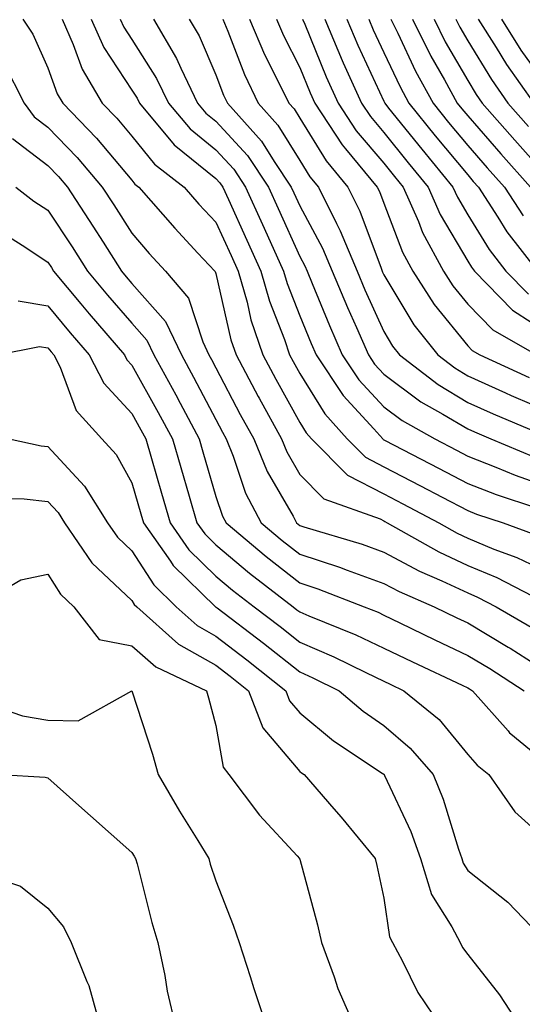
# Model space of a CAD drawing. Units: inches. Extents: x 1021283 to 1023923, y 7237178 to 7239818.
# Drawn here: x 1023745 to 1023805, y 7238405 to 7238522 of the extents above; entities that cross this region are included whole.
import ezdxf

# ---------------------------------------------------------------- set-up
doc = ezdxf.new("R2010")
doc.units = ezdxf.units.IN
doc.header["$MEASUREMENT"] = 0
doc.layers.add('Contour_10217237', color=7, linetype='Continuous', true_color=0x4c6098)

msp = doc.modelspace()

# ---------------------------------------------------------------- linework, layer by layer
at = {"layer": 'Contour_10217237'}
for points in [[(1023745.08, 7238521.92, 2971), (1023746.25, 7238520.12, 2971), (1023748.05, 7238516.13, 2971), (1023749.14, 7238513.02, 2971), (1023749.81, 7238511.92, 2971), (1023753.85, 7238507.73, 2971), (1023758.05, 7238502.74, 2971), (1023758.42, 7238502.28, 2971), (1023758.89, 7238501.92, 2971), (1023763.15, 7238497.01, 2971), (1023765.92, 7238494.06, 2971), (1023767.91, 7238491.92, 2971), (1023767.97, 7238491.85, 2971), (1023768.05, 7238491.63, 2971), (1023769.85, 7238483.72, 2971), (1023770.45, 7238481.92, 2971), (1023773.09, 7238476.96, 2971), (1023773.19, 7238476.78, 2971), (1023775.86, 7238471.92, 2971), (1023776.49, 7238470.37, 2971), (1023778.05, 7238467.69, 2971), (1023780.92, 7238464.78, 2971), (1023787.6, 7238462.38, 2971), (1023788.05, 7238462.14, 2971), (1023788.19, 7238462.07, 2971), (1023788.46, 7238461.92, 2971), (1023794.59, 7238458.45, 2971), (1023798.05, 7238456.82, 2971), (1023801.53, 7238455.39, 2971), (1023807.87, 7238452.1, 2971)], [(1023749.73, 7238521.92, 2972), (1023751.06, 7238518.91, 2972), (1023752.11, 7238515.97, 2972), (1023754.53, 7238511.92, 2972), (1023756.25, 7238510.13, 2972), (1023758.05, 7238508, 2972), (1023760.76, 7238504.63, 2972), (1023764.28, 7238501.92, 2972), (1023766.02, 7238499.9, 2972), (1023768.05, 7238497.75, 2972), (1023769.87, 7238493.75, 2972), (1023770.71, 7238491.92, 2972), (1023771.76, 7238488.21, 2972), (1023772.23, 7238486.11, 2972), (1023773.64, 7238481.92, 2972), (1023775.18, 7238479.04, 2972), (1023778.05, 7238473.86, 2972), (1023778.79, 7238472.66, 2972), (1023779.46, 7238471.92, 2972), (1023783.73, 7238467.6, 2972), (1023788.05, 7238465.37, 2972), (1023790.32, 7238464.19, 2972), (1023794.61, 7238461.92, 2972), (1023796.8, 7238460.68, 2972), (1023798.05, 7238460.09, 2972), (1023801.16, 7238458.8, 2972), (1023803.91, 7238457.79, 2972), (1023808.05, 7238455.81, 2972)], [(1023753.21, 7238521.92, 2973), (1023754.69, 7238518.55, 2973), (1023758.05, 7238513.47, 2973), (1023758.66, 7238512.53, 2973), (1023758.95, 7238511.92, 2973), (1023763.09, 7238506.96, 2973), (1023768.05, 7238502.95, 2973), (1023768.54, 7238502.41, 2973), (1023768.87, 7238501.92, 2973), (1023769.55, 7238500.43, 2973), (1023771.74, 7238495.61, 2973), (1023773.4, 7238491.92, 2973), (1023774.44, 7238488.31, 2973), (1023776.21, 7238483.75, 2973), (1023776.84, 7238481.92, 2973), (1023777.25, 7238481.13, 2973), (1023778.05, 7238479.7, 2973), (1023781.02, 7238474.89, 2973), (1023783.69, 7238471.92, 2973), (1023785.86, 7238469.73, 2973), (1023788.05, 7238468.6, 2973), (1023792.44, 7238466.31, 2973), (1023795, 7238464.96, 2973), (1023798.05, 7238463.37, 2973), (1023799.09, 7238462.96, 2973), (1023802.25, 7238461.92, 2973), (1023806.49, 7238460.35, 2973)], [(1023756.66, 7238521.92, 2974), (1023757.09, 7238520.96, 2974), (1023758.05, 7238519.51, 2974), (1023761, 7238514.87, 2974), (1023762.41, 7238511.92, 2974), (1023764.98, 7238508.85, 2974), (1023768.05, 7238506.36, 2974), (1023770.18, 7238504.04, 2974), (1023771.59, 7238501.92, 2974), (1023773.62, 7238497.48, 2974), (1023774.51, 7238495.45, 2974), (1023776.12, 7238491.92, 2974), (1023776.55, 7238490.42, 2974), (1023778.05, 7238486.57, 2974), (1023779.4, 7238483.27, 2974), (1023779.98, 7238481.92, 2974), (1023783.21, 7238477.08, 2974), (1023786.86, 7238473.11, 2974), (1023787.93, 7238471.92, 2974), (1023787.99, 7238471.86, 2974), (1023788.23, 7238471.74, 2974), (1023794.57, 7238468.44, 2974), (1023798.05, 7238466.62, 2974), (1023801.43, 7238465.3, 2974), (1023806.25, 7238463.71, 2974)], [(1023760.63, 7238521.92, 2975), (1023763.38, 7238517.25, 2975), (1023763.87, 7238516.1, 2975), (1023765.88, 7238511.92, 2975), (1023766.86, 7238510.74, 2975), (1023768.05, 7238509.78, 2975), (1023771.8, 7238505.67, 2975), (1023774.32, 7238501.92, 2975), (1023775.47, 7238499.35, 2975), (1023778.05, 7238493.65, 2975), (1023778.66, 7238492.53, 2975), (1023778.91, 7238491.92, 2975), (1023779.51, 7238490.45, 2975), (1023781.57, 7238485.44, 2975), (1023783.11, 7238481.92, 2975), (1023785.08, 7238478.95, 2975), (1023788.05, 7238475.72, 2975), (1023790.24, 7238474.1, 2975), (1023794.12, 7238471.92, 2975), (1023796.7, 7238470.58, 2975), (1023798.05, 7238469.88, 2975), (1023801.41, 7238468.56, 2975), (1023803.71, 7238467.58, 2975), (1023808.05, 7238466.04, 2975)], [(1023764.89, 7238521.92, 2976), (1023766.06, 7238519.94, 2976), (1023768.05, 7238515.28, 2976), (1023768.97, 7238512.85, 2976), (1023769.42, 7238511.92, 2976), (1023773.5, 7238507.38, 2976), (1023775, 7238504.98, 2976), (1023777.03, 7238501.92, 2976), (1023777.35, 7238501.23, 2976), (1023778.05, 7238499.67, 2976), (1023780.75, 7238494.63, 2976), (1023781.9, 7238491.92, 2976), (1023783.71, 7238487.58, 2976), (1023784.79, 7238485.18, 2976), (1023786.21, 7238481.92, 2976), (1023786.96, 7238480.83, 2976), (1023788.05, 7238479.63, 2976), (1023792.48, 7238476.34, 2976), (1023795.08, 7238474.88, 2976), (1023798.05, 7238473.1, 2976), (1023798.87, 7238472.74, 2976), (1023800.8, 7238471.92, 2976), (1023805.9, 7238469.77, 2976)], [(1023768.89, 7238521.92, 2977), (1023769.48, 7238520.48, 2977), (1023771.45, 7238515.32, 2977), (1023773.09, 7238511.92, 2977), (1023775.43, 7238509.3, 2977), (1023778.05, 7238505.08, 2977), (1023779.26, 7238503.12, 2977), (1023780.26, 7238501.92, 2977), (1023782.41, 7238497.56, 2977), (1023782.85, 7238496.72, 2977), (1023784.87, 7238491.92, 2977), (1023785.8, 7238489.68, 2977), (1023788.05, 7238484.71, 2977), (1023789.1, 7238482.96, 2977), (1023789.92, 7238481.92, 2977), (1023794.51, 7238478.39, 2977), (1023798.05, 7238476.27, 2977), (1023801.06, 7238474.92, 2977), (1023807.95, 7238472.02, 2977)], [(1023772.07, 7238521.92, 2978), (1023773.85, 7238517.71, 2978), (1023775.53, 7238514.43, 2978), (1023776.74, 7238511.92, 2978), (1023777.37, 7238511.24, 2978), (1023778.05, 7238510.12, 2978), (1023781.17, 7238505.05, 2978), (1023783.75, 7238501.92, 2978), (1023785.18, 7238499.05, 2978), (1023787.72, 7238492.25, 2978), (1023787.85, 7238491.92, 2978), (1023787.91, 7238491.78, 2978), (1023788.05, 7238491.48, 2978), (1023791.64, 7238485.5, 2978), (1023794.48, 7238481.92, 2978), (1023796.49, 7238480.37, 2978), (1023798.05, 7238479.43, 2978), (1023802.56, 7238477.41, 2978), (1023803.23, 7238477.1, 2978), (1023808.05, 7238475.02, 2978)], [(1023775.28, 7238521.92, 2979), (1023776.1, 7238519.96, 2979), (1023778.05, 7238516.17, 2979), (1023779.28, 7238513.15, 2979), (1023779.83, 7238511.92, 2979), (1023783.09, 7238506.96, 2979), (1023783.5, 7238506.47, 2979), (1023787.27, 7238501.92, 2979), (1023787.52, 7238501.4, 2979), (1023788.05, 7238500, 2979), (1023790.28, 7238494.15, 2979), (1023791.49, 7238491.92, 2979), (1023794.05, 7238487.92, 2979), (1023798.05, 7238482.99, 2979), (1023798.58, 7238482.45, 2979), (1023799.5, 7238481.92, 2979), (1023805.35, 7238479.22, 2979)], [(1023778.38, 7238521.92, 2980), (1023778.64, 7238521.33, 2980), (1023781.19, 7238515.07, 2980), (1023782.62, 7238511.92, 2980), (1023784.77, 7238508.63, 2980), (1023788.05, 7238504.76, 2980), (1023789.32, 7238503.18, 2980), (1023790.35, 7238501.92, 2980), (1023792.17, 7238497.81, 2980), (1023792.66, 7238496.52, 2980), (1023795.16, 7238491.92, 2980), (1023796.27, 7238490.15, 2980), (1023798.05, 7238487.98, 2980), (1023801.04, 7238484.9, 2980), (1023806.25, 7238481.92, 2980)], [(1023781.02, 7238521.92, 2981), (1023783.11, 7238516.98, 2981), (1023783.23, 7238516.74, 2981), (1023785.39, 7238511.92, 2981), (1023786.45, 7238510.31, 2981), (1023788.05, 7238508.41, 2981), (1023790.94, 7238504.8, 2981), (1023793.32, 7238501.92, 2981), (1023794.77, 7238498.64, 2981), (1023798.05, 7238493.09, 2981), (1023798.5, 7238492.36, 2981), (1023798.85, 7238491.92, 2981), (1023803.38, 7238487.26, 2981), (1023808.05, 7238484.22, 2981)], [(1023783.64, 7238521.92, 2982), (1023784.96, 7238518.82, 2982), (1023788.05, 7238512.14, 2982), (1023788.13, 7238511.99, 2982), (1023788.17, 7238511.92, 2982), (1023788.62, 7238511.34, 2982), (1023792.56, 7238506.43, 2982), (1023796.29, 7238501.92, 2982), (1023796.82, 7238500.7, 2982), (1023798.05, 7238498.63, 2982), (1023800.61, 7238494.47, 2982), (1023802.6, 7238491.92, 2982), (1023805.3, 7238489.17, 2982)], [(1023786.27, 7238521.92, 2983), (1023786.8, 7238520.67, 2983), (1023788.05, 7238517.97, 2983), (1023789.98, 7238513.85, 2983), (1023791.04, 7238511.92, 2983), (1023794.16, 7238508.03, 2983), (1023798.05, 7238503.36, 2983), (1023798.71, 7238502.58, 2983), (1023799.32, 7238501.92, 2983), (1023801.62, 7238498.35, 2983), (1023802.72, 7238496.58, 2983), (1023806.37, 7238491.92, 2983)], [(1023788.89, 7238521.92, 2984), (1023789.71, 7238520.27, 2984), (1023791.84, 7238515.71, 2984), (1023793.93, 7238511.92, 2984), (1023795.76, 7238509.63, 2984), (1023798.05, 7238506.87, 2984), (1023800.35, 7238504.23, 2984), (1023802.41, 7238501.92, 2984), (1023804.63, 7238498.49, 2984)], [(1023791.47, 7238521.92, 2985), (1023793.66, 7238517.52, 2985), (1023795.26, 7238514.7, 2985), (1023796.8, 7238511.92, 2985), (1023797.35, 7238511.23, 2985), (1023798.05, 7238510.39, 2985), (1023802, 7238505.88, 2985), (1023805.51, 7238501.92, 2985)], [(1023794.05, 7238521.92, 2986), (1023795.37, 7238519.24, 2986), (1023798.05, 7238514.6, 2986), (1023799.07, 7238512.94, 2986), (1023799.77, 7238511.92, 2986), (1023803.64, 7238507.51, 2986), (1023808.05, 7238502.55, 2986)], [(1023796.64, 7238521.92, 2987), (1023797.11, 7238520.97, 2987), (1023798.05, 7238519.33, 2987), (1023800.86, 7238514.73, 2987), (1023802.84, 7238511.92, 2987), (1023805.28, 7238509.14, 2987)], [(1023799.3, 7238521.92, 2988), (1023801.45, 7238518.53, 2988), (1023802.66, 7238516.53, 2988), (1023805.9, 7238511.92, 2988)], [(1023802.05, 7238521.92, 2989), (1023804.38, 7238518.25, 2989), (1023808.05, 7238513.11, 2989)], [(1023742.8, 7238516.67, 2970), (1023745.22, 7238511.92, 2970), (1023746.43, 7238510.3, 2970), (1023748.05, 7238509.05, 2970), (1023751.55, 7238505.43, 2970), (1023754.53, 7238501.92, 2970), (1023755.92, 7238499.79, 2970), (1023758.05, 7238496.41, 2970), (1023760.12, 7238494, 2970), (1023762.07, 7238491.92, 2970), (1023764.81, 7238488.68, 2970), (1023766.51, 7238483.47, 2970), (1023767.23, 7238481.92, 2970), (1023767.52, 7238481.39, 2970), (1023768.05, 7238480.39, 2970), (1023770.96, 7238474.83, 2970), (1023772.56, 7238471.92, 2970), (1023774.16, 7238468.03, 2970), (1023777.25, 7238462.72, 2970), (1023777.66, 7238461.92, 2970), (1023777.87, 7238461.74, 2970), (1023778.05, 7238461.61, 2970), (1023778.52, 7238461.45, 2970), (1023785.49, 7238459.36, 2970), (1023788.05, 7238458.44, 2970), (1023792.29, 7238456.17, 2970), (1023794.96, 7238455.01, 2970), (1023798.05, 7238453.56, 2970), (1023799.2, 7238453.08, 2970), (1023801.45, 7238451.92, 2970), (1023805.61, 7238449.48, 2970)], [(1023743.85, 7238507.71, 2969), (1023748.05, 7238504.47, 2969), (1023749.3, 7238503.17, 2969), (1023750.37, 7238501.92, 2969), (1023753.4, 7238497.28, 2969), (1023754.63, 7238495.35, 2969), (1023756.8, 7238491.92, 2969), (1023757.37, 7238491.24, 2969), (1023758.05, 7238490.45, 2969), (1023762.05, 7238485.92, 2969), (1023763.95, 7238481.92, 2969), (1023765.39, 7238479.27, 2969), (1023768.05, 7238474.21, 2969), (1023768.83, 7238472.71, 2969), (1023769.26, 7238471.92, 2969), (1023770.12, 7238469.85, 2969), (1023771.6, 7238465.47, 2969), (1023773.46, 7238461.92, 2969), (1023775.94, 7238459.82, 2969), (1023778.05, 7238458.18, 2969), (1023782.76, 7238456.64, 2969), (1023783.69, 7238456.28, 2969), (1023788.05, 7238454.71, 2969), (1023789.87, 7238453.74, 2969), (1023794.05, 7238451.92, 2969), (1023796.74, 7238450.61, 2969), (1023798.05, 7238450, 2969), (1023802.85, 7238447.11, 2969), (1023803.11, 7238446.97, 2969), (1023808.05, 7238443.81, 2969)], [(1023744.22, 7238501.92, 2968), (1023746.39, 7238500.26, 2968), (1023748.05, 7238499.17, 2968), (1023750.94, 7238494.8, 2968), (1023752.76, 7238491.92, 2968), (1023755.16, 7238489.03, 2968), (1023758.05, 7238485.69, 2968), (1023759.83, 7238483.69, 2968), (1023760.65, 7238481.92, 2968), (1023763.28, 7238477.15, 2968), (1023763.79, 7238476.19, 2968), (1023766.06, 7238471.92, 2968), (1023766.51, 7238470.38, 2968), (1023768.05, 7238465.05, 2968), (1023768.85, 7238462.71, 2968), (1023769.26, 7238461.92, 2968), (1023774.03, 7238457.89, 2968), (1023778.05, 7238454.75, 2968), (1023780.18, 7238454.05, 2968), (1023785.73, 7238451.92, 2968), (1023787.39, 7238451.26, 2968), (1023788.05, 7238450.93, 2968), (1023789.96, 7238450.02, 2968), (1023794.12, 7238447.98, 2968), (1023798.05, 7238446.13, 2968), (1023800.69, 7238444.56, 2968), (1023804.75, 7238441.92, 2968)], [(1023742.62, 7238496.49, 2967), (1023745, 7238494.98, 2967), (1023748.05, 7238492.96, 2967), (1023748.46, 7238492.33, 2967), (1023748.73, 7238491.92, 2967), (1023751.98, 7238487.99, 2967), (1023752.95, 7238486.81, 2967), (1023757.17, 7238481.92, 2967), (1023757.46, 7238481.34, 2967), (1023758.05, 7238480.72, 2967), (1023761.19, 7238475.07, 2967), (1023762.87, 7238471.92, 2967), (1023764.87, 7238465.11, 2967), (1023765.78, 7238461.92, 2967), (1023766.72, 7238460.59, 2967), (1023768.05, 7238459.28, 2967), (1023772.05, 7238455.92, 2967), (1023777.25, 7238451.92, 2967), (1023777.7, 7238451.57, 2967), (1023778.05, 7238451.3, 2967), (1023779.14, 7238450.83, 2967), (1023784.71, 7238448.58, 2967), (1023788.05, 7238446.99, 2967), (1023791.47, 7238445.34, 2967), (1023797.39, 7238442.58, 2967), (1023798.05, 7238442.27, 2967), (1023798.26, 7238442.13, 2967), (1023798.62, 7238441.92, 2967), (1023802.85, 7238437.12, 2967), (1023803.03, 7238436.91, 2967), (1023803.17, 7238436.79, 2967), (1023808.05, 7238432.77, 2967)], [(1023744.5, 7238488.37, 2966), (1023748.05, 7238487.76, 2966), (1023750.69, 7238484.56, 2966), (1023752.97, 7238481.92, 2966), (1023754.69, 7238478.55, 2966), (1023758.05, 7238474.93, 2966), (1023759.12, 7238472.99, 2966), (1023759.71, 7238471.92, 2966), (1023760.37, 7238469.59, 2966), (1023761.59, 7238465.46, 2966), (1023762.62, 7238461.92, 2966), (1023764.85, 7238458.72, 2966), (1023768.05, 7238455.58, 2966), (1023770.04, 7238453.91, 2966), (1023772.62, 7238451.92, 2966), (1023775.71, 7238449.58, 2966), (1023778.05, 7238447.72, 2966), (1023782.11, 7238445.97, 2966), (1023785.9, 7238444.07, 2966), (1023788.05, 7238443.04, 2966), (1023788.81, 7238442.68, 2966), (1023790.43, 7238441.92, 2966), (1023794.63, 7238438.49, 2966), (1023798.05, 7238434.32, 2966), (1023799.16, 7238433.03, 2966), (1023800.57, 7238431.92, 2966), (1023803.64, 7238427.5, 2966), (1023808.05, 7238423.51, 2966)], [(1023742.01, 7238481.92, 2965), (1023747.03, 7238482.93, 2965), (1023748.05, 7238482.76, 2965), (1023748.42, 7238482.3, 2965), (1023748.75, 7238481.92, 2965), (1023749.5, 7238480.48, 2965), (1023751.43, 7238475.3, 2965), (1023754.48, 7238471.92, 2965), (1023756.17, 7238470.05, 2965), (1023758.05, 7238466.7, 2965), (1023759.12, 7238462.99, 2965), (1023759.44, 7238461.92, 2965), (1023762.64, 7238457.34, 2965), (1023762.95, 7238456.83, 2965), (1023768.01, 7238451.92, 2965), (1023768.03, 7238451.9, 2965), (1023768.05, 7238451.89, 2965), (1023768.19, 7238451.78, 2965), (1023773.71, 7238447.57, 2965), (1023778.05, 7238444.15, 2965), (1023779.61, 7238443.47, 2965), (1023782.72, 7238441.92, 2965), (1023785.61, 7238439.47, 2965), (1023788.05, 7238437.78, 2965), (1023791.21, 7238435.09, 2965), (1023793.91, 7238431.92, 2965), (1023795.14, 7238429.01, 2965), (1023796.94, 7238423.02, 2965), (1023797.35, 7238421.92, 2965), (1023797.5, 7238421.37, 2965), (1023798.05, 7238420.51, 2965), (1023802.84, 7238416.71, 2965), (1023807.44, 7238411.92, 2965)], [(1023743.44, 7238471.92, 2964), (1023747.23, 7238471.11, 2964), (1023748.05, 7238471.02, 2964), (1023752.42, 7238466.3, 2964), (1023755.16, 7238461.92, 2964), (1023756.35, 7238460.21, 2964), (1023758.05, 7238458.59, 2964), (1023760.65, 7238454.52, 2964), (1023763.32, 7238451.92, 2964), (1023765.82, 7238449.68, 2964), (1023768.05, 7238448.42, 2964), (1023771.74, 7238445.6, 2964), (1023776.37, 7238441.92, 2964), (1023776.84, 7238440.71, 2964), (1023778.05, 7238439.29, 2964), (1023782.07, 7238435.94, 2964), (1023787.87, 7238432.1, 2964), (1023788.05, 7238431.98, 2964), (1023788.07, 7238431.95, 2964), (1023788.11, 7238431.92, 2964), (1023788.15, 7238431.82, 2964), (1023791.27, 7238425.14, 2964), (1023792.41, 7238421.92, 2964), (1023793.75, 7238417.63, 2964), (1023796.17, 7238413.8, 2964), (1023797.13, 7238411.92, 2964), (1023797.44, 7238411.32, 2964), (1023798.05, 7238410.49, 2964), (1023801.82, 7238405.69, 2964), (1023804.28, 7238401.92, 2964)], [(1023740.96, 7238464.83, 2963), (1023745.22, 7238464.76, 2963), (1023748.05, 7238464.46, 2963), (1023749.28, 7238463.14, 2963), (1023750.04, 7238461.92, 2963), (1023753.3, 7238457.17, 2963), (1023758.05, 7238452.65, 2963), (1023758.34, 7238452.2, 2963), (1023758.64, 7238451.92, 2963), (1023763.6, 7238447.47, 2963), (1023768.05, 7238444.96, 2963), (1023769.77, 7238443.64, 2963), (1023771.94, 7238441.92, 2963), (1023773.64, 7238437.51, 2963), (1023778.05, 7238432.31, 2963), (1023778.26, 7238432.13, 2963), (1023778.58, 7238431.92, 2963), (1023782.11, 7238427.85, 2963), (1023782.99, 7238426.86, 2963), (1023787.03, 7238421.92, 2963), (1023787.23, 7238421.1, 2963), (1023788.05, 7238417.22, 2963), (1023788.73, 7238412.6, 2963), (1023789.09, 7238411.92, 2963), (1023790.28, 7238409.69, 2963), (1023792.09, 7238405.95, 2963), (1023794.85, 7238401.92, 2963)], [(1023739.32, 7238451.92, 2962), (1023744.83, 7238455.13, 2962), (1023748.05, 7238455.82, 2962), (1023749.55, 7238453.41, 2962), (1023751.14, 7238451.92, 2962), (1023754.14, 7238448.02, 2962), (1023758.05, 7238447.25, 2962), (1023760.9, 7238444.77, 2962), (1023766.94, 7238441.92, 2962), (1023767.19, 7238441.07, 2962), (1023768.05, 7238437.77, 2962), (1023768.93, 7238432.8, 2962), (1023769.61, 7238431.92, 2962), (1023773.23, 7238427.09, 2962), (1023777.74, 7238422.23, 2962), (1023778.03, 7238421.92, 2962), (1023778.03, 7238421.9, 2962), (1023778.05, 7238421.85, 2962), (1023780.14, 7238414.02, 2962), (1023780.63, 7238411.92, 2962), (1023782.13, 7238407.83, 2962), (1023782.56, 7238406.43, 2962), (1023784.57, 7238401.92, 2962)], [(1023738.99, 7238440.99, 2961), (1023745.04, 7238438.91, 2961), (1023748.05, 7238438.41, 2961), (1023751.64, 7238438.34, 2961), (1023758.03, 7238441.91, 2961), (1023758.05, 7238441.91, 2961), (1023760.51, 7238434.37, 2961), (1023761.19, 7238431.92, 2961), (1023763.71, 7238427.58, 2961), (1023765.9, 7238424.08, 2961), (1023767.21, 7238421.92, 2961), (1023767.39, 7238421.27, 2961), (1023768.05, 7238419.26, 2961), (1023770.1, 7238413.97, 2961), (1023770.82, 7238411.92, 2961), (1023772.13, 7238407.85, 2961), (1023772.56, 7238406.43, 2961), (1023774.07, 7238401.92, 2961)], [(1023742.35, 7238431.92, 2960), (1023747.74, 7238431.61, 2960), (1023748.05, 7238431.53, 2960), (1023751.72, 7238428.24, 2960), (1023753.13, 7238427, 2960), (1023758.05, 7238422.66, 2960), (1023758.32, 7238422.19, 2960), (1023758.48, 7238421.92, 2960), (1023758.66, 7238421.31, 2960), (1023760.43, 7238414.31, 2960), (1023761.16, 7238411.92, 2960), (1023761.98, 7238408, 2960), (1023762.25, 7238406.12, 2960), (1023763.25, 7238401.92, 2960)], [(1023739.67, 7238420.29, 2959), (1023744.77, 7238418.64, 2959), (1023748.05, 7238416.02, 2959), (1023749.91, 7238413.77, 2959), (1023750.8, 7238411.92, 2959), (1023752.68, 7238407.28, 2959), (1023752.93, 7238406.8, 2959), (1023754.28, 7238401.92, 2959)]]:
    msp.add_polyline3d(points, dxfattribs=at)

doc.saveas('drawing.dxf')
